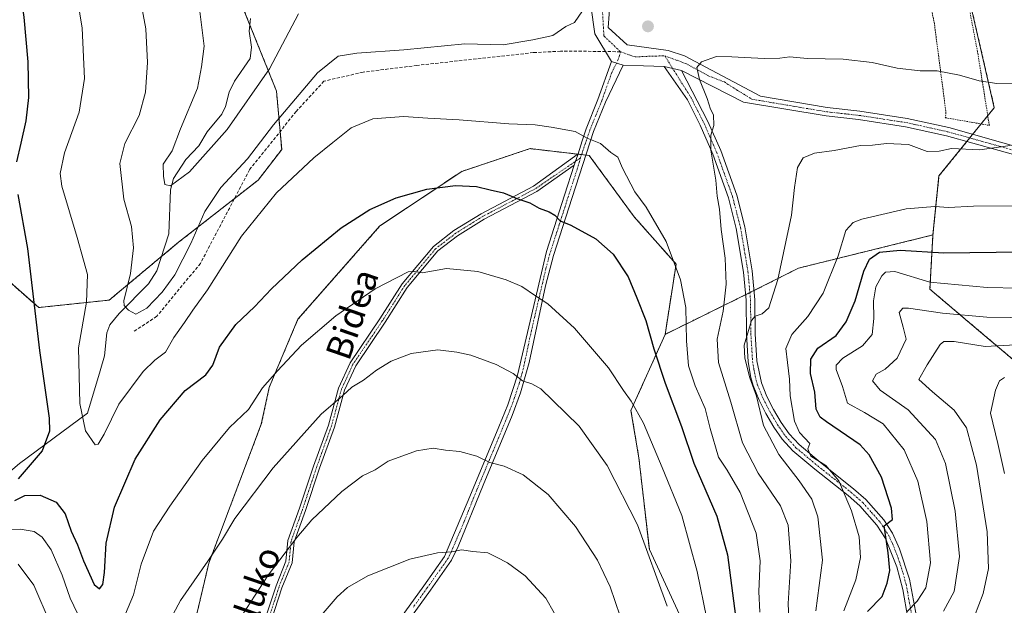
# Model space of a CAD drawing. Units: metres. Extents: x 613348 to 616773, y 4784900 to 4787271.
# Drawn here: x 615912 to 616222, y 4786093 to 4786278 of the extents above; entities that cross this region are included whole.
import ezdxf
from ezdxf.enums import TextEntityAlignment as Align

# ---------------------------------------------------------------- set-up
doc = ezdxf.new("R2010")
doc.units = ezdxf.units.M
doc.header["$MEASUREMENT"] = 0
for name, pattern in [('TRAZO_Y_PUNTO', [1, 0.5, -0.25, 0, -0.25]), ('TRAZOS', [0.75, 0.5, -0.25]), ('TRAZOSX2', [1.5, 1, -0.5])]:
    doc.linetypes.add(name, pattern=pattern)
for name, color, linetype, lineweight in [('Alambrada', 19, 'TRAZOS', 0), ('Arbolado forestal', 92, 'TRAZOS', 0), ('Arbolado forestal CxS', 92, 'Continuous', 0), ('Camino', 19, 'Continuous', 0), ('Camino Cxs', 19, 'Continuous', 0), ('Camino eje', 39, 'TRAZO_Y_PUNTO', 13), ('Carátula', 7, 'Continuous', 5), ('Corriente natural lineal', 142, 'Continuous', 13), ('Curva de nivel maestra', 36, 'Continuous', 30), ('Curva de nivel normal', 36, 'Continuous', 0), ('Pastizal CxS', 92, 'Continuous', 0), ('Punto de cota en terreno', 7, 'Continuous', 0), ('Senda', 19, 'TRAZOSX2', 0), ('Texto cartográfico', 19, 'Continuous', 0)]:
    doc.layers.add(name, color=color, linetype=linetype, lineweight=lineweight)
doc.styles.add('Arial', font='txt', dxfattribs={"height": 0.2})

# ---------------------------------------------------------------- blocks, each defined once
blk = doc.blocks.new('*U150')
at = {"layer": 'Arbolado forestal CxS', "color": 92, "linetype": 'Continuous', "lineweight": 0}
blk.add_polyline3d([(616120.7, 4786087.49, 608.23), (616109.96, 4786110.64, 609.6), (616106.65, 4786139.58, 606.99), (616104.17, 4786154.46, 605.39), (616114.91, 4786178.45, 597.75), (616141.21, 4786191.38, 585.94), (616156.93, 4786199.31, 583.18), (616199.25, 4786209.77, 577.1), (616198.3, 4786192.66, 568.74), (616213.62, 4786179.69, 562.2), (616226.24, 4786169.01, 555.95), (616235.66, 4786161.04, 551.97), (616258.65, 4786145.24, 546.45), (616301.76, 4786129.43, 527.31), (616297.45, 4786112.19, 519.56), (616324.75, 4786092.07, 502.34)], dxfattribs=at)
blk = doc.blocks.new('*U157')
at = {"layer": 'Arbolado forestal CxS', "color": 92, "linetype": 'Continuous', "lineweight": 0}
blk.add_polyline3d([(615944.01, 4786513, 567.58), (615961.24, 4786470.7, 571.81), (615965.16, 4786429.18, 571.49), (615966.03, 4786372.72, 576.84), (615969.1, 4786314.98, 581.34), (615979.16, 4786288.5, 580.34), (615992.54, 4786255.1, 586.64), (615994.18, 4786236.71, 592.62), (615986.75, 4786227.03, 593.23), (615961.73, 4786207.47, 587.7), (615939.86, 4786189.25, 591.43), (615917.67, 4786186.9, 599.52), (615902.15, 4786200.56, 604.44)], dxfattribs=at)
blk = doc.blocks.new('*U169')
at = {"layer": 'Curva de nivel normal', "color": 36, "linetype": 'Continuous', "lineweight": 0}
blk.add_polyline3d([(616202.56, 4786091.22, 565), (616205.91, 4786097.48, 565), (616207.63, 4786108.49, 565), (616206.22, 4786122.75, 565), (616203.25, 4786137.75, 565), (616200.02, 4786145.33, 565), (616191.4, 4786154.64, 565), (616182.65, 4786160.82, 565), (616180.19, 4786163.81, 565), (616181.4, 4786165.88, 565), (616184.16, 4786167.43, 565), (616188.03, 4786170.9, 565), (616190.86, 4786176.98, 565), (616189.89, 4786180.69, 565), (616188.58, 4786185.33, 565), (616189.76, 4786186.7, 565), (616191.58, 4786186.7, 565), (616202.24, 4786185.16, 565), (616216.23, 4786183.82, 565), (616230.9, 4786183.62, 565)], dxfattribs=at)
blk = doc.blocks.new('*U174')
at = {"layer": 'Curva de nivel normal', "color": 36, "linetype": 'Continuous', "lineweight": 0}
blk.add_polyline3d([(616210.98, 4786086.06, 560), (616215.06, 4786096.75, 560), (616216.78, 4786104.63, 560), (616216.35, 4786116.24, 560), (616212.92, 4786137.27, 560), (616209.77, 4786149.03, 560), (616205.91, 4786154.54, 560), (616199.15, 4786160.31, 560), (616194.81, 4786164.22, 560), (616197.43, 4786168.84, 560), (616201.58, 4786175.21, 560), (616202.72, 4786176.19, 560), (616205.95, 4786176.18, 560), (616215.66, 4786174.63, 560), (616225.23, 4786175.13, 560)], dxfattribs=at)
blk = doc.blocks.new('*U189')
at = {"layer": 'Curva de nivel normal', "color": 36, "linetype": 'Continuous', "lineweight": 0}
blk.add_polyline3d([(616244.43, 4786218.91, 580), (616211.98, 4786218.83, 580), (616204.19, 4786218.44, 580), (616199.87, 4786218.72, 580), (616190.82, 4786217.99, 580), (616176.83, 4786214.7, 580), (616174.13, 4786213.66, 580), (616171.82, 4786211.15, 580), (616169.43, 4786203.2, 580), (616164.71, 4786191.44, 580), (616159.85, 4786184.07, 580), (616154.82, 4786178.4, 580), (616152.88, 4786174.02, 580), (616153.49, 4786169.53, 580), (616154.06, 4786164.36, 580), (616154.25, 4786159.04, 580), (616155.61, 4786151.12, 580), (616157.21, 4786147.55, 580), (616160.53, 4786144.08, 580), (616159.88, 4786142.37, 580), (616160.78, 4786140.09, 580), (616165.49, 4786137.12, 580), (616169.61, 4786132.31, 580), (616173.65, 4786122.82, 580), (616175.99, 4786114.7, 580), (616176.46, 4786108.15, 580), (616174.97, 4786101.09, 580), (616171.21, 4786091.35, 580)], dxfattribs=at)
blk = doc.blocks.new('*U210')
at = {"layer": 'Curva de nivel normal', "color": 36, "linetype": 'Continuous', "lineweight": 0}
blk.add_polyline3d([(616221.81, 4786134.66, 555), (616219.64, 4786144.06, 555), (616217.42, 4786153.64, 555), (616218.9, 4786160.83, 555), (616220.23, 4786163.76, 555), (616221.75, 4786164.88, 555)], dxfattribs=at)
blk = doc.blocks.new('*U216')
at = {"layer": 'Curva de nivel normal', "color": 36, "linetype": 'Continuous', "lineweight": 0}
blk.add_polyline3d([(616191.15, 4786091.09, 570), (616194.32, 4786094.42, 570), (616196.99, 4786098.62, 570), (616198.5, 4786106.48, 570), (616197.28, 4786119.46, 570), (616194.45, 4786132.14, 570), (616190.17, 4786142.07, 570), (616183.57, 4786150.23, 570), (616177.66, 4786153.87, 570), (616172.33, 4786156.72, 570), (616170.78, 4786162.06, 570), (616168.75, 4786167.42, 570), (616168.82, 4786168.69, 570), (616170.89, 4786170.91, 570), (616177.02, 4786174.88, 570), (616180.16, 4786178.41, 570), (616180.59, 4786183.48, 570), (616180.49, 4786188.97, 570), (616181.31, 4786193.47, 570), (616183.12, 4786196.88, 570), (616184.31, 4786198.01, 570), (616187.24, 4786198.29, 570), (616198.24, 4786194.92, 570), (616216.31, 4786193.19, 570), (616246.21, 4786192.54, 570)], dxfattribs=at)
blk = doc.blocks.new('*U249')
at = {"layer": 'Curva de nivel maestra', "color": 36, "linetype": 'Continuous', "lineweight": 30}
blk.add_polyline3d([(616178.68, 4786091.12, 575), (616183.26, 4786095.85, 575), (616184.82, 4786100.09, 575), (616185.67, 4786104.09, 575), (616185.19, 4786109.63, 575), (616183.88, 4786118.08, 575), (616186.55, 4786120.14, 575), (616186.22, 4786123.68, 575), (616183.08, 4786133.47, 575), (616179.21, 4786140.46, 575), (616176.32, 4786143.62, 575), (616165.7, 4786150.9, 575), (616163.76, 4786152.39, 575), (616162.47, 4786154.89, 575), (616162.04, 4786160.2, 575), (616160.73, 4786166.15, 575), (616160.78, 4786170.59, 575), (616162.98, 4786174.11, 575), (616168.74, 4786178.05, 575), (616171.98, 4786182.4, 575), (616174.74, 4786189.06, 575), (616177.5, 4786198.34, 575), (616179.31, 4786202.13, 575), (616182.43, 4786204.29, 575), (616188.91, 4786205.02, 575), (616202.71, 4786204.11, 575), (616227.38, 4786204.46, 575)], dxfattribs=at)
blk = doc.blocks.new('5PATER')
at = {"layer": 'Carátula', "linetype": 'Continuous', "lineweight": 5}
h = blk.add_hatch(color=250, dxfattribs=at)
edge = h.paths.add_edge_path()
edge.add_ellipse((0, 0.01), major_axis=(-1.33, -1.34), ratio=0.999422, start_angle=0, end_angle=360)

msp = doc.modelspace()

# ---------------------------------------------------------------- linework, layer by layer
at = {"layer": 'Alambrada', "color": 19, "linetype": 'TRAZOS', "lineweight": 0}
for points in [[(616217.01, 4786244.28, 589.67), (616213.29, 4786267.52, 592.51), (616206.73, 4786301.81, 600.64), (616202.89, 4786323.73, 602.19), (616202.05, 4786329.32, 608.55), (616197.56, 4786352.97, 605.05), (616196.8, 4786358.08, 609.07), (616191.46, 4786383.28, 602.72), (616190.35, 4786388.24, 603.15), (616185.55, 4786414.34, 605.88), (616183.42, 4786435.44, 608.15), (616183.14, 4786440.69, 608.64), (616181.37, 4786466.06, 611.61), (616181.1, 4786471.52, 612.26), (616177.23, 4786508.72, 615.28)], [(616060.03, 4786490.38, 604.87), (616072.36, 4786460.51, 603.49), (616074.8, 4786455.83, 603.02), (616086.78, 4786427.65, 601.3), (616087.72, 4786424.77, 602.26), (616128.32, 4786403.15, 602.99), (616153.07, 4786390.41, 603.18), (616177.26, 4786338.3, 599.01), (616192.03, 4786305.3, 596.96), (616198.53, 4786282.01, 602.37), (616199.64, 4786276.83, 593.86), (616203.35, 4786248.4, 587.62), (616203.15, 4786246.71, 587.6), (616214.82, 4786244.67, 591.22), (616217.01, 4786244.28, 589.67)]]:
    msp.add_polyline3d(points, dxfattribs=at)
at = {"layer": 'Arbolado forestal', "color": 92, "linetype": 'TRAZOS', "lineweight": 0}
for points in [[(615857.39, 4786203.08, 621.88), (615860.73, 4786206.72, 620.52), (615880.38, 4786209.02, 612.04), (615902.15, 4786200.56, 604.44), (615917.67, 4786186.9, 599.52), (615939.86, 4786189.25, 591.43), (615956.29, 4786202.94, 587.51), (615961.73, 4786207.47, 587.7), (615979.3, 4786221.21, 592.22), (615986.75, 4786227.03, 593.23), (615994.18, 4786236.71, 592.62), (615993.68, 4786242.33, 591.49), (615992.54, 4786255.1, 586.64), (615984.13, 4786276.08, 580.95), (615979.16, 4786288.5, 580.34), (615969.1, 4786314.98, 581.34), (615966.98, 4786354.89, 575.83), (615966.03, 4786372.72, 576.84)], [(616209.62, 4786288.84, 595.32), (616218.58, 4786249.86, 588.21), (616216.52, 4786247.33, 587.49), (616214.42, 4786244.74, 586.67), (616211.76, 4786241.46, 585.9), (616210.84, 4786240.33, 585.66), (616209.93, 4786239.21, 585.42), (616201.16, 4786228.39, 582.22), (616199.25, 4786209.77, 577.1)], [(616209.62, 4786288.84, 595.32), (616218.58, 4786249.86, 588.21), (616216.52, 4786247.33, 587.49), (616214.42, 4786244.74, 586.67), (616211.76, 4786241.46, 585.9), (616210.84, 4786240.33, 585.66), (616209.93, 4786239.21, 585.42), (616201.16, 4786228.39, 582.22), (616199.25, 4786209.77, 577.1)], [(616114.91, 4786178.45, 597.75), (616118.38, 4786200.6, 594.86), (616105.15, 4786215.49, 596.14), (616091.03, 4786234.81, 595.64), (616089.99, 4786234.93, 595.68), (616088.6, 4786235.09, 595.73), (616087.47, 4786235.22, 595.78), (616087.39, 4786235.23, 595.78), (616072.4, 4786236.96, 596.55), (616050.91, 4786229.8, 599.02), (616025.11, 4786212.6, 601.16), (615999.31, 4786183.22, 603.17), (615990.24, 4786161.74, 605.13), (615987.76, 4786150.16, 606.84), (615971.22, 4786106.34, 609.84), (615961.3, 4786064.16, 614.83), (615944.77, 4786021.16, 620.06), (615940.64, 4786008.76, 623.03), (615934.85, 4785998.84, 624.7), (615924.08, 4786007.67, 623.12), (615916.91, 4786021.29, 622.12), (615912.61, 4786029.17, 623.5), (615906.88, 4786037.05, 624.07)], [(616114.91, 4786178.45, 597.75), (616140.28, 4786190.92, 586.46), (616141.21, 4786191.38, 585.94), (616141.6, 4786191.57, 585.79), (616142.91, 4786192.23, 585.83), (616156.93, 4786199.31, 583.18), (616199.25, 4786209.77, 577.1)], [(616199.25, 4786209.77, 577.1), (616198.3, 4786192.66, 568.74), (616213.62, 4786179.69, 562.2), (616226.24, 4786169.01, 555.95)], [(616199.25, 4786209.77, 577.1), (616198.3, 4786192.66, 568.74), (616213.62, 4786179.69, 562.2), (616226.24, 4786169.01, 555.95)], [(616143.87, 4786065.48, 599.25), (616128.97, 4786075.91, 605.6), (616120.7, 4786087.49, 608.23), (616109.95, 4786110.64, 609.6), (616106.65, 4786139.58, 606.99), (616104.17, 4786154.46, 605.39), (616114.91, 4786178.45, 597.75)]]:
    msp.add_polyline3d(points, dxfattribs=at)
at = {"layer": 'Arbolado forestal CxS', "color": 92, "linetype": 'Continuous', "lineweight": 0}
for points in [[(616414.12, 4786302.34, 532.26), (616395.09, 4786295.72, 540.32), (616368.62, 4786286.62, 552.45), (616380.44, 4786257.53, 548.9), (616369.86, 4786226.84, 552.84), (616270.37, 4786181.33, 563.66), (616226.24, 4786169.01, 555.95), (616213.62, 4786179.69, 562.2), (616198.3, 4786192.66, 568.74), (616199.25, 4786209.77, 577.1), (616201.16, 4786228.39, 582.22), (616218.58, 4786249.86, 588.21), (616209.62, 4786288.84, 595.32), (616201.38, 4786341.57, 599.99), (616196.41, 4786373.24, 601.89), (616239.68, 4786405.7, 591), (616279.9, 4786419.45, 571.61), (616320.11, 4786430.04, 559.76), (616348.69, 4786433.21, 550.68), (616375.15, 4786456.5, 536.06), (616404.78, 4786472.37, 520.07)], [(616209.62, 4786288.84, 595.32), (616218.58, 4786249.86, 588.21), (616201.16, 4786228.39, 582.22), (616199.25, 4786209.77, 577.1), (616156.93, 4786199.31, 583.18), (616141.21, 4786191.38, 585.94), (616114.91, 4786178.45, 597.75), (616118.38, 4786200.6, 594.86), (616105.15, 4786215.49, 596.14), (616091.03, 4786234.81, 595.64), (616072.4, 4786236.96, 596.55), (616050.91, 4786229.8, 599.02), (616025.11, 4786212.6, 601.16), (615999.31, 4786183.22, 603.17), (615990.24, 4786161.74, 605.13), (615987.76, 4786150.16, 606.84), (615971.22, 4786106.34, 609.84), (615961.3, 4786064.16, 614.83)], [(615902.15, 4786200.56, 604.44), (615917.67, 4786186.9, 599.52), (615939.86, 4786189.25, 591.43), (615961.73, 4786207.47, 587.7), (615986.75, 4786227.03, 593.23), (615994.18, 4786236.71, 592.62), (615992.54, 4786255.1, 586.64), (615979.16, 4786288.5, 580.34)]]:
    msp.add_polyline3d(points, dxfattribs=at)
at = {"layer": 'Camino', "color": 19, "linetype": 'Continuous', "lineweight": 0}
for points in [[(616051.77, 4786481.37, 601.09), (616053.06, 4786476.77, 600.86), (616063.41, 4786448.68, 599.14), (616070.2, 4786428.5, 597.91), (616072.25, 4786419.52, 596.8), (616076.47, 4786394.97, 595.48), (616077.39, 4786390.12, 595.36), (616079.57, 4786380.28, 594.97), (616083.09, 4786367.8, 594.29), (616094.96, 4786329.52, 592.39), (616099.72, 4786311.82, 591.84), (616101.92, 4786300.7, 591.36), (616097.63, 4786283.58, 590.71), (616096.96, 4786275.08, 590.74), (616102.92, 4786269.69, 591.21), (616115.89, 4786267.83, 590.63), (616121.01, 4786266.18, 590.38), (616144.92, 4786253.48, 588.57), (616165.99, 4786249.89, 587.38), (616176.19, 4786248.75, 586.67), (616191.13, 4786246.46, 586.42), (616204.21, 4786243.57, 585.81), (616228.26, 4786236.84, 584.68)], [(616098.06, 4786264.44, 591.76), (616092.82, 4786273.17, 590.59), (616091.55, 4786282.06, 590.1), (616099.23, 4786300.24, 591.2), (616097.06, 4786311.2, 591.58), (616090.92, 4786333.55, 592.3), (616079.03, 4786371.82, 594.18), (616076.92, 4786379.63, 594.65), (616074.71, 4786389.57, 595.14), (616073.78, 4786394.49, 595.37), (616069.57, 4786418.99, 596.41), (616067.57, 4786427.76, 597.25), (616061.32, 4786446.38, 598.33), (616050.46, 4786475.92, 600.19), (616049.11, 4786480.73, 600.44)], [(616087.5, 4786235.31, 595.77), (616088.84, 4786239.43, 595.22), (616090.07, 4786243.23, 594.6), (616093.78, 4786252.43, 593.44), (616098.06, 4786264.44, 591.76)], [(616098.06, 4786264.44, 591.76), (616101.71, 4786263.22, 591.67)], [(616098.06, 4786264.44, 591.76), (616101.71, 4786263.22, 591.67)], [(616101.71, 4786263.22, 591.67), (616096.1, 4786251.55, 593.41), (616092.41, 4786242.38, 594.58), (616085.64, 4786221.57, 598.11), (616079.73, 4786203.24, 602.26), (616077.21, 4786193.75, 603.97), (616072.08, 4786169.63, 608.56), (616069.38, 4786160.02, 610.56), (616066.71, 4786152.89, 611.89), (616057.62, 4786130.94, 616.14), (616049.8, 4786111.58, 619.63), (616047.66, 4786107.27, 620.32), (616041, 4786097.82, 621.88), (616032.3, 4786085.76, 623.16)], [(616114.62, 4786262.8, 590.74), (616108.06, 4786263.01, 591.34), (616101.71, 4786263.22, 591.67)], [(616191.34, 4786089.01, 569.36), (616189.76, 4786098.04, 571.76), (616187.85, 4786105.18, 573.16), (616184.27, 4786114.16, 575.5), (616181.6, 4786118.35, 575.84), (616176.2, 4786124.45, 577.32), (616172.51, 4786127.72, 579.03), (616162.1, 4786135.94, 581.28), (616155.18, 4786141.73, 581.26), (616151.82, 4786145.43, 581.41), (616149.16, 4786149.21, 582.35), (616146.68, 4786153.5, 583.51), (616144.51, 4786157.7, 584.69), (616142.65, 4786162.29, 584.54), (616141.9, 4786164.88, 584.15), (616141.08, 4786169.78, 583.96), (616140.56, 4786178.54, 584.67), (616140.44, 4786189.2, 586.2), (616139.64, 4786198.06, 587.33), (616137.33, 4786211.8, 588.17), (616134.83, 4786221.46, 588.88), (616129.93, 4786235.18, 589.92), (616125.94, 4786244.33, 590.2), (616121.92, 4786252.29, 590.46), (616114.62, 4786262.8, 590.74)], [(616120.12, 4786261.53, 590.34), (616114.62, 4786262.8, 590.74)], [(616120.12, 4786261.53, 590.34), (616114.62, 4786262.8, 590.74)], [(616120.12, 4786261.53, 590.34), (616128.42, 4786245.49, 589.98), (616132.42, 4786236.34, 589.55), (616137.45, 4786222.26, 588.45), (616140.01, 4786212.36, 587.87), (616142.35, 4786198.41, 586.55), (616143.17, 4786189.34, 585.51), (616143.3, 4786178.64, 583.94), (616143.81, 4786170.09, 583.27), (616145.23, 4786163.19, 583.25), (616146.99, 4786158.85, 583), (616149.08, 4786154.82, 582.28), (616151.47, 4786150.68, 581.07), (616153.96, 4786147.14, 580.49), (616157.08, 4786143.71, 580.17), (616163.83, 4786138.06, 580), (616174.26, 4786129.81, 578.05), (616178.14, 4786126.38, 576.87), (616183.79, 4786120.01, 575.3), (616186.49, 4786115.85, 574.36), (616188.74, 4786110.88, 573.47), (616191.83, 4786101.3, 571.59), (616194.03, 4786089.51, 568.68)], [(616228.36, 4786234.06, 584.36), (616203.57, 4786240.98, 585.43), (616190.64, 4786243.84, 585.97), (616175.84, 4786246.11, 586.39), (616165.62, 4786247.25, 586.92), (616139.62, 4786251.58, 588.95), (616120.12, 4786261.53, 590.34)], [(615989.01, 4786088.83, 616.41), (615992.4, 4786099.23, 615.85), (615995.53, 4786106.95, 615.42), (615996.17, 4786113.5, 614.47), (615999.8, 4786123.64, 613.57), (616004.25, 4786136.97, 612.07), (616008.9, 4786149.86, 610.8), (616012.08, 4786161.54, 609.27), (616015.75, 4786169.52, 608.34), (616025.1, 4786183.34, 606.63), (616032.11, 4786194.38, 605.3), (616041.96, 4786206.16, 603.51), (616048.44, 4786211.13, 602.59), (616056.98, 4786216.46, 601.47), (616073.45, 4786225.12, 598.5), (616087.5, 4786235.31, 595.77)], [(616087.5, 4786235.31, 595.77), (616086.33, 4786231.71, 596.26)], [(616087.5, 4786235.31, 595.77), (616086.33, 4786231.71, 596.26)], [(616086.33, 4786231.71, 596.26), (616074.52, 4786223.42, 598.73), (616057.97, 4786214.73, 601.65), (616049.58, 4786209.48, 602.83), (616043.36, 4786204.71, 603.73), (616033.73, 4786193.2, 605.52), (616026.77, 4786182.24, 606.95), (616017.5, 4786168.54, 608.64), (616013.97, 4786160.85, 609.66), (616010.81, 4786149.25, 611.25), (616006.14, 4786136.32, 612.4), (616001.69, 4786122.98, 613.99), (615998.13, 4786113.06, 614.91), (615997.5, 4786106.47, 615.86), (615994.28, 4786098.54, 616.3), (615990.9, 4786088.19, 616.89)], [(616030.23, 4786087.12, 622.76), (616038.98, 4786099.26, 621.52), (616045.48, 4786108.48, 620.06), (616053.44, 4786127.34, 616.91), (616062.55, 4786149.29, 612.97), (616065.4, 4786156.26, 611.46), (616068.44, 4786165.56, 609.77), (616077.53, 4786204.52, 602.28), (616083.28, 4786222.33, 598.21), (616086.33, 4786231.71, 596.26)]]:
    msp.add_polyline3d(points, dxfattribs=at)
at = {"layer": 'Camino Cxs', "color": 19, "linetype": 'Continuous', "lineweight": 0}
for points in [[(616051.77, 4786481.37, 601.09), (616053.06, 4786476.77, 600.86), (616063.41, 4786448.68, 599.14), (616070.2, 4786428.5, 597.91), (616072.25, 4786419.52, 596.8), (616076.47, 4786394.97, 595.48), (616077.39, 4786390.12, 595.36), (616079.57, 4786380.28, 594.97), (616083.09, 4786367.8, 594.29), (616094.96, 4786329.52, 592.39), (616099.72, 4786311.82, 591.84), (616101.92, 4786300.7, 591.36), (616097.63, 4786283.58, 590.71), (616096.96, 4786275.08, 590.74), (616102.92, 4786269.69, 591.21), (616115.89, 4786267.83, 590.63), (616121.01, 4786266.18, 590.38), (616144.92, 4786253.48, 588.57), (616165.99, 4786249.89, 587.38), (616176.19, 4786248.75, 586.67), (616191.13, 4786246.46, 586.42), (616204.21, 4786243.57, 585.81), (616228.26, 4786236.84, 584.68)], [(616228.36, 4786234.06, 584.36), (616203.57, 4786240.98, 585.43), (616190.64, 4786243.84, 585.97), (616175.84, 4786246.11, 586.39), (616165.62, 4786247.25, 586.92), (616139.62, 4786251.58, 588.95), (616120.12, 4786261.53, 590.34), (616114.62, 4786262.8, 590.74), (616108.06, 4786263.01, 591.34), (616101.71, 4786263.22, 591.67), (616098.06, 4786264.44, 591.76), (616092.82, 4786273.17, 590.59), (616091.55, 4786282.06, 590.1)], [(616030.23, 4786087.12, 622.76), (616038.98, 4786099.26, 621.52), (616045.48, 4786108.48, 620.06), (616053.44, 4786127.34, 616.91), (616062.55, 4786149.29, 612.97), (616065.4, 4786156.26, 611.46), (616068.44, 4786165.56, 609.77), (616077.53, 4786204.52, 602.28), (616083.28, 4786222.33, 598.21), (616086.33, 4786231.71, 596.26), (616087.5, 4786235.31, 595.77), (616088.84, 4786239.43, 595.22), (616090.07, 4786243.23, 594.6), (616093.78, 4786252.43, 593.44), (616098.06, 4786264.44, 591.76), (616101.71, 4786263.22, 591.67), (616101.71, 4786263.22, 591.67), (616096.1, 4786251.55, 593.41), (616092.41, 4786242.38, 594.58), (616085.64, 4786221.57, 598.11), (616079.73, 4786203.24, 602.26), (616077.21, 4786193.75, 603.97), (616072.08, 4786169.63, 608.56), (616069.38, 4786160.02, 610.56), (616066.71, 4786152.89, 611.89), (616057.62, 4786130.94, 616.14), (616049.8, 4786111.58, 619.63), (616047.66, 4786107.27, 620.32), (616041, 4786097.82, 621.88), (616032.3, 4786085.76, 623.16)], [(616191.34, 4786089.01, 569.36), (616189.76, 4786098.04, 571.76), (616187.85, 4786105.18, 573.16), (616184.27, 4786114.16, 575.5), (616181.6, 4786118.35, 575.84), (616176.2, 4786124.45, 577.32), (616172.51, 4786127.72, 579.03), (616162.1, 4786135.94, 581.28), (616155.18, 4786141.73, 581.26), (616151.82, 4786145.43, 581.41), (616149.16, 4786149.21, 582.35), (616146.68, 4786153.5, 583.51), (616144.51, 4786157.7, 584.69), (616142.65, 4786162.29, 584.54), (616141.9, 4786164.88, 584.15), (616141.08, 4786169.78, 583.96), (616140.56, 4786178.54, 584.67), (616140.44, 4786189.2, 586.2), (616139.64, 4786198.06, 587.33), (616137.33, 4786211.8, 588.17), (616134.83, 4786221.46, 588.88), (616129.93, 4786235.18, 589.92), (616125.94, 4786244.33, 590.2), (616121.92, 4786252.29, 590.46), (616114.62, 4786262.8, 590.74), (616120.12, 4786261.53, 590.34), (616120.12, 4786261.53, 590.34), (616128.42, 4786245.49, 589.98), (616132.42, 4786236.34, 589.55), (616137.45, 4786222.26, 588.45), (616140.01, 4786212.36, 587.87), (616142.35, 4786198.41, 586.55), (616143.17, 4786189.34, 585.51), (616143.3, 4786178.64, 583.94), (616143.81, 4786170.09, 583.27), (616145.23, 4786163.19, 583.25), (616146.99, 4786158.85, 583), (616149.08, 4786154.82, 582.28), (616151.47, 4786150.68, 581.07), (616153.96, 4786147.14, 580.49), (616157.08, 4786143.71, 580.17), (616163.83, 4786138.06, 580), (616174.26, 4786129.81, 578.05), (616178.14, 4786126.38, 576.87), (616183.79, 4786120.01, 575.3), (616186.49, 4786115.85, 574.36), (616188.74, 4786110.88, 573.47), (616191.83, 4786101.3, 571.59), (616194.03, 4786089.51, 568.68)], [(615989.01, 4786088.83, 616.41), (615992.4, 4786099.23, 615.85), (615995.53, 4786106.95, 615.42), (615996.17, 4786113.5, 614.47), (615999.8, 4786123.64, 613.57), (616004.25, 4786136.97, 612.07), (616008.9, 4786149.86, 610.8), (616012.08, 4786161.54, 609.27), (616015.75, 4786169.52, 608.34), (616025.1, 4786183.34, 606.63), (616032.11, 4786194.38, 605.3), (616041.96, 4786206.16, 603.51), (616048.44, 4786211.13, 602.59), (616056.98, 4786216.46, 601.47), (616073.45, 4786225.12, 598.5), (616087.5, 4786235.31, 595.77), (616086.33, 4786231.71, 596.26), (616086.33, 4786231.71, 596.26), (616074.52, 4786223.42, 598.73), (616057.97, 4786214.73, 601.65), (616049.58, 4786209.48, 602.83), (616043.36, 4786204.71, 603.73), (616033.73, 4786193.2, 605.52), (616026.77, 4786182.24, 606.95), (616017.5, 4786168.54, 608.64), (616013.97, 4786160.85, 609.66), (616010.81, 4786149.25, 611.25), (616006.14, 4786136.32, 612.4), (616001.69, 4786122.98, 613.99), (615998.13, 4786113.06, 614.91), (615997.5, 4786106.47, 615.86), (615994.28, 4786098.54, 616.3), (615990.9, 4786088.19, 616.89)]]:
    msp.add_polyline3d(points, dxfattribs=at)
at = {"layer": 'Camino eje', "color": 39, "linetype": 'TRAZO_Y_PUNTO', "lineweight": 13}
for points in [[(616050.44, 4786481.05, 600.75), (616051.76, 4786476.35, 600.51), (616056.94, 4786462.3, 599.46), (616062.37, 4786447.53, 598.67), (616065.76, 4786437.44, 597.69), (616068.89, 4786428.13, 597.56), (616070.91, 4786419.26, 596.55), (616075.13, 4786394.73, 595.42), (616076.05, 4786389.85, 595.16), (616077.14, 4786384.93, 595.02), (616078.25, 4786379.96, 594.81), (616079.3, 4786376.05, 594.55), (616081.06, 4786369.81, 594.13), (616087.01, 4786350.68, 593.32), (616092.94, 4786331.54, 592.4), (616096.01, 4786320.36, 592.03), (616098.39, 4786311.51, 591.71), (616100.58, 4786300.47, 591.28), (616094.99, 4786283.97, 590.5), (616095.65, 4786272.46, 590.85), (616100.85, 4786267.47, 591.37)], [(616100.85, 4786267.47, 591.37), (616100.17, 4786265.03, 591.6), (616098.13, 4786260.93, 592.18), (616094.94, 4786251.99, 593.43), (616093.1, 4786247.41, 594.15), (616091.24, 4786242.81, 594.58), (616088.25, 4786234.05, 595.86)], [(616100.85, 4786267.47, 591.37), (616105.44, 4786265.85, 591.33), (616110.73, 4786266.11, 591.04), (616114.83, 4786266.18, 590.69)], [(616114.83, 4786266.18, 590.69), (616121.41, 4786263.79, 590.26), (616128.68, 4786259.83, 589.64), (616133.58, 4786257.97, 589.36), (616137.68, 4786255.33, 589.16), (616142.27, 4786252.53, 588.72), (616145.52, 4786251.99, 588.54), (616156.06, 4786250.19, 587.72), (616165.81, 4786248.57, 587.12), (616176.02, 4786247.43, 586.51), (616190.89, 4786245.15, 586.19), (616203.89, 4786242.28, 585.61), (616215.92, 4786238.91, 585.38), (616228.31, 4786235.45, 584.52)], [(616114.83, 4786266.18, 590.69), (616117.71, 4786261.53, 590.5), (616119.52, 4786258.67, 590.46), (616123.11, 4786252.97, 590.31), (616127.18, 4786244.91, 590.05), (616129.18, 4786240.34, 590.06), (616131.18, 4786235.76, 589.66), (616136.14, 4786221.86, 588.56), (616138.67, 4786212.08, 588.01), (616139.84, 4786205.11, 587.74), (616141, 4786198.24, 586.75), (616141.81, 4786189.27, 585.53), (616141.87, 4786183.92, 584.74), (616141.93, 4786178.59, 584.08), (616142.45, 4786169.94, 583.51), (616142.86, 4786167.49, 583.52), (616143.57, 4786164.04, 583.73), (616143.94, 4786162.74, 583.86), (616145.75, 4786158.28, 583.78), (616146.84, 4786156.18, 583.26), (616147.88, 4786154.16, 582.89), (616150.32, 4786149.95, 581.69), (616152.89, 4786146.29, 580.94), (616156.13, 4786142.72, 580.58), (616162.97, 4786137, 580.58), (616168.17, 4786132.89, 580), (616173.39, 4786128.77, 578.44), (616175.23, 4786127.13, 577.7), (616177.17, 4786125.42, 576.98), (616179.87, 4786122.37, 576.42), (616182.7, 4786119.18, 575.54), (616184.05, 4786117.1, 575.36), (616185.38, 4786115.01, 574.85), (616186.51, 4786112.52, 573.94), (616188.3, 4786108.03, 573.16), (616189.84, 4786103.24, 572.53), (616190.8, 4786099.67, 571.6), (616191.9, 4786093.78, 569.99), (616192.69, 4786089.26, 569.01)], [(616088.25, 4786234.05, 595.86), (616073.99, 4786224.27, 598.62), (616057.48, 4786215.6, 601.56), (616049.01, 4786210.3, 602.72), (616042.66, 4786205.44, 603.62), (616032.92, 4786193.79, 605.42), (616025.94, 4786182.79, 606.77), (616016.62, 4786169.03, 608.51), (616013.03, 4786161.2, 609.46), (616009.85, 4786149.56, 611.03), (616005.19, 4786136.64, 612.23), (616000.75, 4786123.31, 613.78), (615997.15, 4786113.28, 614.7), (615996.52, 4786106.71, 615.66), (615993.34, 4786098.88, 616.07), (615989.95, 4786088.51, 616.63)], [(616088.25, 4786234.05, 595.86), (616087.24, 4786230.5, 596.39), (616084.46, 4786221.95, 598.16), (616081.59, 4786213.05, 600.07), (616078.63, 4786203.88, 602.26), (616077.37, 4786199.14, 603.13), (616072.83, 4786179.66, 606.72), (616070.26, 4786167.6, 609.17), (616068.91, 4786162.79, 610.2), (616067.39, 4786158.14, 610.91), (616066.06, 4786154.58, 611.65), (616064.63, 4786151.09, 612.48), (616060.09, 4786140.12, 614.53), (616055.53, 4786129.14, 616.53), (616051.62, 4786119.46, 618.24), (616047.64, 4786110.03, 619.87), (616046.57, 4786107.88, 620.18), (616039.99, 4786098.54, 621.69), (616035.64, 4786092.51, 622.3)]]:
    msp.add_polyline3d(points, dxfattribs=at)
at = {"layer": 'Corriente natural lineal', "color": 142, "linetype": 'Continuous', "lineweight": 13}
for points in [[(615937, 4786167, 592.07), (615938.34, 4786171.7, 591.25), (615939.16, 4786178.93, 590.75), (615940.09, 4786181.49, 590.65), (615942.97, 4786185.01, 590.12), (615952.28, 4786194.36, 588.54), (615954.82, 4786198.41, 588.34), (615958.63, 4786210.15, 586.74), (615959.13, 4786223.96, 585.23), (615960.07, 4786227.51, 584.78), (615963.96, 4786233.51, 584.25), (615968.06, 4786237.8, 584.13), (615970.68, 4786242.21, 583.78), (615975.33, 4786247.79, 582.98), (615976.53, 4786250.19, 582.51), (615977.69, 4786254.72, 582.57), (615979.33, 4786258.21, 582.71), (615984.21, 4786265.34, 582.13), (615984.72, 4786268.93, 581.54), (615983.89, 4786273.99, 581.17), (615984.35, 4786277.96, 580.76)], [(615798.39, 4786048.85, 651.15), (615805.62, 4786057.49, 645.8), (615813.97, 4786062.64, 641.07), (615822.69, 4786066.96, 636.91), (615831.64, 4786075.9, 630.52), (615839.6, 4786082.08, 626.38), (615848.01, 4786087.85, 622.6), (615859.7, 4786097.63, 616.38), (615872.66, 4786108, 610.15), (615889.27, 4786118.89, 604.47), (615911.65, 4786137.78, 601.05), (615933.04, 4786153.59, 593.98), (615937, 4786167, 592.07)]]:
    msp.add_polyline3d(points, dxfattribs=at)
at = {"layer": 'Curva de nivel maestra', "color": 36, "linetype": 'Continuous', "lineweight": 30}
for points in [[(615910.63, 4786293.88, 600), (615913.04, 4786278.4, 600), (615914.29, 4786264.3, 600), (615914.45, 4786253.04, 600), (615913.67, 4786245.67, 600), (615912.03, 4786238.71, 600), (615910.69, 4786232.84, 600)], [(615910.13, 4786126.1, 600), (615913.34, 4786127.71, 600), (615918.08, 4786127.75, 600), (615923.14, 4786125.61, 600), (615926.05, 4786121.87, 600), (615927.94, 4786116.48, 600), (615929.9, 4786112.18, 600), (615931.78, 4786107.08, 600), (615935.18, 4786099.64, 600), (615936.83, 4786098.28, 600), (615937.85, 4786099.65, 600), (615938.42, 4786103.43, 600), (615938.96, 4786112.67, 600), (615941.49, 4786123.96, 600), (615948.05, 4786139.14, 600), (615955.94, 4786151.48, 600), (615963.84, 4786160.74, 600), (615970.29, 4786165.67, 600), (615972.54, 4786168.74, 600), (615974.63, 4786174.4, 600), (615979.78, 4786181.59, 600), (615985.57, 4786187.13, 600), (615990.94, 4786192.81, 600), (616000.6, 4786201.96, 600), (616012.93, 4786211.97, 600), (616021.93, 4786217.74, 600), (616030.26, 4786221.5, 600), (616039.85, 4786224.23, 600), (616048.95, 4786225.36, 600), (616055.48, 4786225.05, 600), (616059.79, 4786224, 600), (616064.03, 4786223.01, 600), (616068.57, 4786221.15, 600), (616072.35, 4786219.87, 600), (616075.29, 4786218.22, 600), (616078.43, 4786217.05, 600), (616080.16, 4786215.98, 600), (616081.82, 4786214.26, 600), (616085.24, 4786212.9, 600), (616093.07, 4786208.51, 600), (616098.52, 4786203.68, 600), (616103.29, 4786196.54, 600), (616106, 4786189.94, 600), (616108.86, 4786182.82, 600), (616111.36, 4786173.93, 600), (616114.94, 4786163.08, 600), (616120.08, 4786149.41, 600), (616124, 4786137.86, 600), (616131.25, 4786121.19, 600), (616134.6, 4786108.98, 600), (616137.37, 4786087.25, 600)], [(615911.15, 4786222.51, 600), (615914.11, 4786205.5, 600), (615917.91, 4786173.36, 600), (615920.98, 4786152.07, 600), (615921.03, 4786147.99, 600), (615918.78, 4786141.71, 600), (615911.19, 4786132.95, 600)]]:
    msp.add_polyline3d(points, dxfattribs=at)
at = {"layer": 'Curva de nivel normal', "color": 36, "linetype": 'Continuous', "lineweight": 0}
for points in [[(615929.09, 4786289.2, 595), (615931.34, 4786274.88, 595), (615932.07, 4786259.06, 595), (615930.37, 4786248.4, 595), (615925.75, 4786235.66, 595), (615924.46, 4786229.1, 595), (615924.98, 4786225.12, 595), (615929.73, 4786208.95, 595), (615931.78, 4786201.86, 595), (615933.04, 4786197.26, 595), (615932.69, 4786188.58, 595), (615930.21, 4786174.22, 595), (615930.63, 4786156.64, 595), (615932.37, 4786148.05, 595), (615935.46, 4786143.59, 595), (615936.4, 4786143.81, 595), (615938.24, 4786147.04, 595), (615942.86, 4786156.49, 595), (615950.58, 4786166.76, 595), (615954.27, 4786170.35, 595), (615957.61, 4786172.83, 595), (615960.27, 4786177.46, 595), (615963.61, 4786182.18, 595), (615966.17, 4786186.07, 595), (615970.87, 4786192.52, 595), (615981.51, 4786209.43, 595), (615992.6, 4786223.02, 595), (616004.26, 4786234.08, 595), (616010.31, 4786238.93, 595), (616016.1, 4786243.55, 595), (616022.86, 4786246.34, 595), (616032.49, 4786247.11, 595), (616040.2, 4786246.55, 595), (616050.12, 4786246.04, 595), (616065.75, 4786244.79, 595), (616074.03, 4786244.5, 595), (616079.03, 4786243.7, 595), (616086.57, 4786242.41, 595), (616090.34, 4786240.26, 595), (616094.55, 4786238.56, 595), (616097.82, 4786235.77, 595), (616100, 4786234.23, 595), (616101.48, 4786230.8, 595), (616105.37, 4786223.4, 595), (616108.98, 4786218.47, 595), (616115.21, 4786207.7, 595), (616119.77, 4786195.58, 595), (616121.39, 4786186.88, 595), (616121.62, 4786176.44, 595), (616122.3, 4786168.57, 595), (616124.34, 4786162.28, 595), (616127.57, 4786155.07, 595), (616129.08, 4786148.8, 595), (616131.72, 4786139.79, 595), (616134.44, 4786135.61, 595), (616138.53, 4786128.59, 595), (616143.58, 4786115.78, 595), (616144.86, 4786107.14, 595), (616144.42, 4786097.4, 595), (616144.72, 4786090.91, 595)], [(616088.91, 4786280.39, 590), (616086.36, 4786276.73, 590), (616083.64, 4786275.39, 590), (616079.59, 4786272.65, 590), (616073.26, 4786271.22, 590), (616063.93, 4786269.68, 590), (616051.85, 4786270.03, 590), (616032.61, 4786268.05, 590), (616017.85, 4786267.01, 590), (616011.93, 4786266.1, 590), (616005.49, 4786260.88, 590), (615991.57, 4786244.42, 590), (615983.37, 4786233.74, 590), (615974.98, 4786224.72, 590), (615969.94, 4786217.18, 590), (615965.62, 4786207.07, 590), (615960.49, 4786197.24, 590), (615956.54, 4786191.74, 590), (615951.74, 4786186.75, 590), (615948.26, 4786184.82, 590), (615945.98, 4786186.11, 590), (615944.59, 4786187.52, 590), (615944.44, 4786189.03, 590), (615946.57, 4786197.64, 590), (615947.51, 4786205.74, 590), (615946.86, 4786212.4, 590), (615944.48, 4786221.07, 590), (615943.25, 4786232.28, 590), (615944.78, 4786238.58, 590), (615949.28, 4786247.37, 590), (615951.28, 4786254.75, 590), (615951.91, 4786264.06, 590), (615951.4, 4786274.73, 590), (615949.12, 4786287.16, 590)], [(615968.2, 4786281.85, 585), (615969.82, 4786269.26, 585), (615968.9, 4786262.75, 585), (615967.64, 4786256.02, 585), (615962.36, 4786243.23, 585), (615959.73, 4786236.27, 585), (615956.81, 4786232.07, 585), (615956.96, 4786228.28, 585), (615957.4, 4786225.66, 585), (615959.13, 4786225.22, 585), (615965.16, 4786229.65, 585), (615977.05, 4786243.02, 585), (615990.31, 4786262.06, 585), (615999.48, 4786279.39, 585)], [(616154.26, 4786079.05, 590), (616153.64, 4786093.6, 590), (616154.49, 4786107.14, 590), (616153.7, 4786118.38, 590), (616151.25, 4786124.47, 590), (616144.19, 4786134.69, 590), (616139.27, 4786144.28, 590), (616135.62, 4786157.13, 590), (616131.77, 4786169.62, 590), (616131.33, 4786176.91, 590), (616133.2, 4786185.8, 590), (616134.12, 4786194.3, 590), (616133.85, 4786202.46, 590), (616132.58, 4786211.45, 590), (616132.03, 4786217.93, 590), (616131.32, 4786222.02, 590), (616130.86, 4786226.99, 590), (616129.31, 4786236.48, 590), (616129.27, 4786241.16, 590), (616130.21, 4786244.25, 590), (616130.16, 4786247.57, 590), (616129.16, 4786249.42, 590), (616128.2, 4786252.79, 590), (616125.76, 4786258.76, 590), (616124.95, 4786262.52, 590), (616126.33, 4786264.28, 590), (616131.14, 4786266.02, 590), (616135.91, 4786265.89, 590), (616146.11, 4786265.38, 590), (616151.06, 4786265.42, 590), (616154.22, 4786265.88, 590), (616159.6, 4786265.37, 590), (616170.96, 4786265.16, 590), (616180.09, 4786264.12, 590), (616187.95, 4786262.27, 590), (616195.24, 4786261.45, 590), (616200.58, 4786261.44, 590), (616207.64, 4786260.09, 590), (616213.85, 4786258.32, 590), (616219.33, 4786257.48, 590), (616227.9, 4786257.41, 590)], [(616223.52, 4786238, 585), (616213.97, 4786236.56, 585), (616205.14, 4786237.01, 585), (616201.19, 4786236.18, 585), (616197.47, 4786236.04, 585), (616191.57, 4786238.25, 585), (616184.58, 4786238.57, 585), (616180.24, 4786238.09, 585), (616176.48, 4786237.9, 585), (616168.12, 4786236.4, 585), (616161.96, 4786235.54, 585), (616158.38, 4786234.02, 585), (616156.56, 4786231.07, 585), (616155.69, 4786224.71, 585), (616154.71, 4786215.95, 585), (616150.43, 4786195.71, 585), (616147.58, 4786186.84, 585), (616145.5, 4786184.92, 585), (616143.29, 4786184.15, 585), (616142.13, 4786182.82, 585), (616139.78, 4786175.05, 585), (616140.06, 4786170.98, 585), (616141.57, 4786164.75, 585), (616143.71, 4786158.97, 585), (616145.94, 4786149.78, 585), (616150.76, 4786140.6, 585), (616157.11, 4786132.34, 585), (616161.09, 4786126.52, 585), (616163.03, 4786120.93, 585), (616164.47, 4786107.31, 585), (616162.4, 4786091.36, 585)], [(615944.16, 4786088.42, 605), (615947.49, 4786096.34, 605), (615949.97, 4786106.06, 605), (615953.8, 4786116.46, 605), (615959, 4786124.36, 605), (615969.09, 4786138.75, 605), (615977.76, 4786149.08, 605), (615983.76, 4786154.79, 605), (615988.17, 4786161.57, 605), (615992.87, 4786166.96, 605), (616000.42, 4786175.09, 605), (616011.19, 4786184.24, 605), (616023.59, 4786192.74, 605), (616034.04, 4786198.12, 605), (616036.09, 4786198.23, 605), (616038.39, 4786197.83, 605), (616046.11, 4786199.21, 605), (616055.93, 4786198.27, 605), (616064.89, 4786195.67, 605), (616069.81, 4786193.51, 605), (616074.08, 4786190.56, 605), (616077.95, 4786188.1, 605), (616086.41, 4786180.38, 605), (616097.09, 4786167.88, 605), (616101.82, 4786160.8, 605), (616104.24, 4786157.43, 605), (616108.07, 4786150.45, 605), (616113.97, 4786136.55, 605), (616120.19, 4786121.34, 605), (616125.01, 4786103.75, 605), (616128.02, 4786088.86, 605)], [(616115.56, 4786092.79, 610), (616106.18, 4786118.4, 610), (616096.62, 4786137.18, 610), (616087.82, 4786149.56, 610), (616079.58, 4786157.64, 610), (616075.83, 4786161.24, 610), (616072.91, 4786162.86, 610), (616070, 4786163.84, 610), (616067.02, 4786166.08, 610), (616061.68, 4786168.91, 610), (616053.71, 4786171.93, 610), (616049.35, 4786172.8, 610), (616043.34, 4786173.56, 610), (616034.96, 4786172.37, 610), (616028.61, 4786170.02, 610), (616024, 4786167.16, 610), (616019.93, 4786163.98, 610), (616016.26, 4786161.86, 610), (616013.42, 4786159.19, 610), (616006.65, 4786153.27, 610), (615991.47, 4786136.41, 610), (615979.43, 4786120.45, 610), (615975.53, 4786113.91, 610), (615970.94, 4786106.94, 610), (615962.34, 4786094.58, 610), (615955.25, 4786081.47, 610)], [(616100.79, 4786089.69, 615), (616097.62, 4786098.91, 615), (616093.67, 4786107.32, 615), (616086.73, 4786117.93, 615), (616078.1, 4786127.98, 615), (616070.26, 4786134.22, 615), (616064.21, 4786136.94, 615), (616059.74, 4786138.09, 615), (616055.62, 4786140.06, 615), (616050.24, 4786141.54, 615), (616045.78, 4786141.99, 615), (616041.89, 4786142.56, 615), (616036.63, 4786141.8, 615), (616027.72, 4786138.5, 615), (616023.63, 4786135.76, 615), (616019.64, 4786133.9, 615), (616013.12, 4786128.9, 615), (616003.65, 4786119.98, 615), (615998.94, 4786114.42, 615), (615989.92, 4786102.55, 615), (615973.55, 4786077.42, 615)], [(615901.64, 4786116.85, 605), (615911.83, 4786117.06, 605), (615916.19, 4786116.32, 605), (615918.73, 4786114.53, 605), (615921.62, 4786110.52, 605), (615925.02, 4786102.56, 605), (615927.54, 4786095.32, 605), (615931.05, 4786088.05, 605)], [(616082.58, 4786086.04, 620), (616077.35, 4786095.38, 620), (616070.89, 4786102.4, 620), (616065.28, 4786106.49, 620), (616061.87, 4786108.2, 620), (616059.07, 4786109.57, 620), (616054.36, 4786110.04, 620), (616050.81, 4786110.54, 620), (616047.73, 4786109.97, 620), (616043.26, 4786109.6, 620), (616034.57, 4786107.57, 620), (616021.33, 4786102.36, 620), (616014.92, 4786098.68, 620), (616011.64, 4786095.74, 620), (615999.12, 4786081.14, 620)], [(615921.27, 4786087.5, 610), (615916.13, 4786099.46, 610), (615911.18, 4786106.06, 610)]]:
    msp.add_polyline3d(points, dxfattribs=at)
at = {"layer": 'Pastizal CxS', "color": 92, "linetype": 'Continuous', "lineweight": 0}
for points in [[(616114.91, 4786178.45, 597.75), (616118.38, 4786200.6, 594.86), (616105.15, 4786215.49, 596.14), (616091.03, 4786234.81, 595.64), (616089.99, 4786234.93, 595.68), (616088.6, 4786235.09, 595.73), (616087.47, 4786235.22, 595.78), (616087.39, 4786235.23, 595.78), (616072.4, 4786236.96, 596.55), (616050.91, 4786229.8, 599.02), (616025.11, 4786212.6, 601.16), (615999.31, 4786183.22, 603.17), (615990.24, 4786161.74, 605.13), (615987.76, 4786150.16, 606.84), (615971.22, 4786106.34, 609.84), (615961.3, 4786064.16, 614.83), (615944.77, 4786021.16, 620.06), (615940.64, 4786008.76, 623.03), (615934.85, 4785998.84, 624.7), (615924.08, 4786007.67, 623.12), (615916.91, 4786021.29, 622.12), (615912.61, 4786029.17, 623.5), (615906.88, 4786037.05, 624.07)], [(615961.3, 4786064.16, 614.83), (615971.22, 4786106.34, 609.84), (615987.76, 4786150.16, 606.84), (615990.24, 4786161.74, 605.13), (615999.31, 4786183.22, 603.17), (616025.11, 4786212.6, 601.16), (616050.91, 4786229.8, 599.02), (616072.4, 4786236.96, 596.55), (616091.03, 4786234.81, 595.64), (616105.15, 4786215.49, 596.14), (616118.38, 4786200.6, 594.86), (616114.91, 4786178.45, 597.75), (616104.17, 4786154.46, 605.39), (616106.65, 4786139.58, 606.99), (616109.95, 4786110.64, 609.6), (616120.7, 4786087.49, 608.23)], [(616143.87, 4786065.48, 599.25), (616128.97, 4786075.91, 605.6), (616120.7, 4786087.49, 608.23), (616109.95, 4786110.64, 609.6), (616106.65, 4786139.58, 606.99), (616104.17, 4786154.46, 605.39), (616114.91, 4786178.45, 597.75)]]:
    msp.add_polyline3d(points, dxfattribs=at)
at = {"layer": 'Senda', "color": 19, "linetype": 'TRAZOSX2', "lineweight": 0}
msp.add_polyline3d([(616100.85, 4786267.47, 591.37), (616096.17, 4786267.59, 591.43), (616081.99, 4786267.67, 590.71), (616073.37, 4786267.21, 590.54), (616036.74, 4786263.17, 591.07), (616019.81, 4786261.05, 591.17), (616007.49, 4786258.21, 590.97), (615998.76, 4786248.69, 591.17), (615984.07, 4786230.32, 591.52), (615968.6, 4786200.8, 591.87), (615954.84, 4786184.13, 591.55), (615947.52, 4786179.24, 591.07)], dxfattribs=at)

# ---------------------------------------------------------------- block references
at = {"layer": 'Arbolado forestal CxS', "color": 92, "linetype": 'Continuous', "lineweight": 0}
for name in ['*U157', '*U150']:
    msp.add_blockref(name, (0, 0), dxfattribs=at)
at = {"layer": 'Curva de nivel maestra', "color": 36, "linetype": 'Continuous', "lineweight": 30}
msp.add_blockref('*U249', (0, 0), dxfattribs=at)
at = {"layer": 'Curva de nivel normal', "color": 36, "linetype": 'Continuous', "lineweight": 0}
for name in ['*U210', '*U174', '*U169', '*U216', '*U189']:
    msp.add_blockref(name, (0, 0), dxfattribs=at)
at = {"layer": 'Punto de cota en terreno', "linetype": 'Continuous', "lineweight": 0}
msp.add_blockref('5PATER', (616109.52, 4786275.48, 590.97), dxfattribs=at)

# ---------------------------------------------------------------- texts
at = {"layer": 'Texto cartográfico', "color": 19, "linetype": 'Continuous', "lineweight": 0, "style": 'Arial'}
for s, p in [('Bidea', (616016.35, 4786184.79)), ('Zamateluko', (615980.26, 4786081.97))]:
    msp.add_text(s, height=8, rotation=70.9309, dxfattribs=at).set_placement(p, align=Align.MIDDLE_CENTER)

doc.saveas('drawing.dxf')
